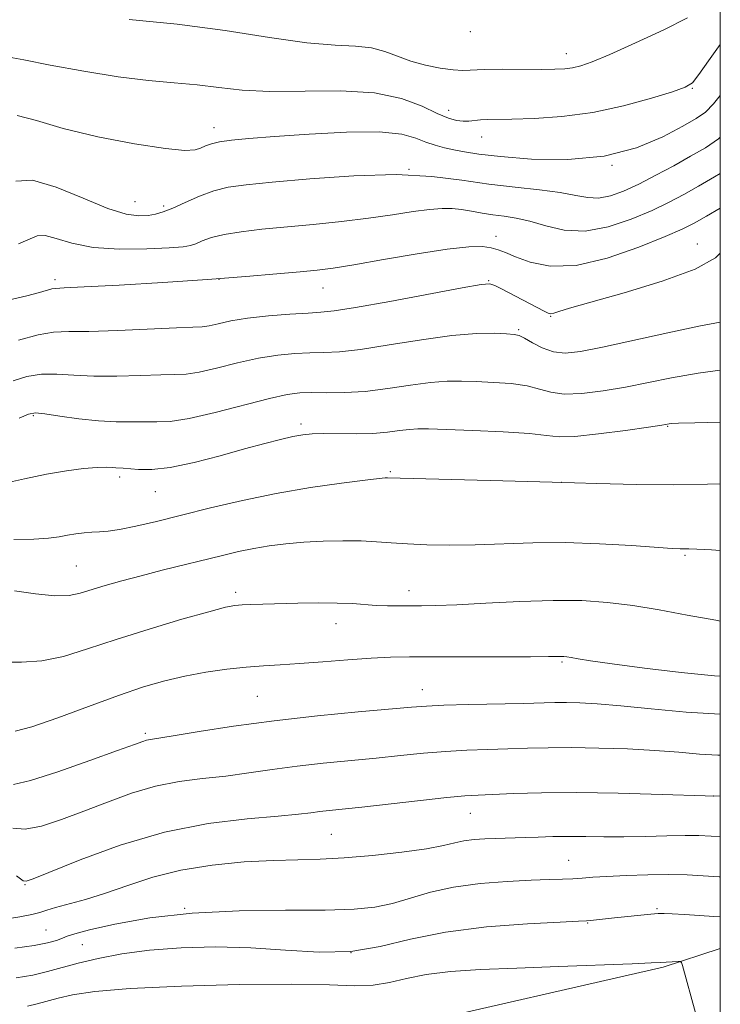
# Model space of a CAD drawing. Extents: x 2084800 to 2087700, y 302300 to 305200.
# Drawn here: x 2087372 to 2087500, y 304045 to 304226 of the extents above; entities that cross this region are included whole.
import ezdxf

# ---------------------------------------------------------------- set-up
doc = ezdxf.new("R2010")
doc.units = 0
doc.header["$MEASUREMENT"] = 0
for name, color, linetype, lineweight in [('BREAKLINE DTM HARD', 7, 'Continuous', 0), ('CONTOUR INDEX', 41, 'Continuous', 13), ('CONTOUR INTERMEDIATE', 44, 'Continuous', 0), ('GRID LINE', 7, 'Continuous', 0), ('SPOT ELEVATION DTM', 2, 'Continuous', 13)]:
    doc.layers.add(name, color=color, linetype=linetype, lineweight=lineweight)

msp = doc.modelspace()

# ---------------------------------------------------------------- linework, layer by layer
at = {"layer": 'BREAKLINE DTM HARD'}
msp.add_polyline3d([(2087500, 304055.406, 975.569), (2087489.5, 304051.96, 976.2), (2087441.46, 304040.99, 978.47), (2087370.89, 304032.88, 980.2), (2087323.35, 304023.74, 979.5), (2087264.41, 304010.26, 980.52), (2087194.16, 303994.96, 982.15), (2087153.99, 303980.49, 982.9), (2087132.04, 303974.44, 982.15), (2087071.03, 303980.26, 979.23), (2087009.1, 303983.56, 976.74), (2086934.06, 303986.77, 973.82), (2086854.21, 303985.01, 973.17), (2086805.68, 303968.4, 972.15), (2086772.22, 303967.62, 971.23)], dxfattribs=at)
at = {"layer": 'CONTOUR INDEX', "flags": 128}
for points, elevation in [([(2087500, 304211.728), (2087498.774, 304210.187), (2087497.287, 304208.703), (2087495.577, 304207.5), (2087493.109, 304206.087), (2087489.456, 304204.157), (2087484.627, 304202.126), (2087478.738, 304200.59), (2087472.051, 304199.984), (2087465.388, 304200.09), (2087459.717, 304200.526), (2087455.738, 304200.976), (2087453.095, 304201.389), (2087451.165, 304201.778), (2087449.422, 304202.168), (2087447.728, 304202.619), (2087446.042, 304203.202), (2087444.206, 304203.937), (2087441.6, 304204.632), (2087437.489, 304205.047), (2087431.491, 304205.014), (2087424.638, 304204.669), (2087418.315, 304204.225), (2087413.606, 304203.85), (2087410.383, 304203.532), (2087408.22, 304203.218), (2087406.722, 304202.867), (2087405.637, 304202.488), (2087404.747, 304202.106), (2087403.731, 304201.774), (2087401.862, 304201.668), (2087398.31, 304201.992), (2087392.626, 304202.88), (2087385.88, 304204.185), (2087379.522, 304205.686), (2087374.674, 304207.119), (2087371.134, 304208.037)], 940), ([(2087500, 304170.178), (2087496.395, 304169.512), (2087490.352, 304168.239), (2087478.431, 304165.588), (2087474.398, 304164.792), (2087471.59, 304164.505), (2087469.406, 304164.747), (2087467.376, 304165.479), (2087465.55, 304166.428), (2087464.108, 304167.267), (2087463.116, 304167.747), (2087462.188, 304167.952), (2087460.823, 304168.048), (2087458.585, 304168.142), (2087455.287, 304168.105), (2087450.806, 304167.747), (2087445.203, 304166.967), (2087439.282, 304166.006), (2087434.034, 304165.191), (2087430.172, 304164.764), (2087427.307, 304164.621), (2087424.777, 304164.572), (2087422.021, 304164.444), (2087418.897, 304164.135), (2087415.368, 304163.564), (2087411.488, 304162.705), (2087407.679, 304161.771), (2087404.453, 304161.031), (2087402.102, 304160.677), (2087400.033, 304160.584), (2087397.434, 304160.549), (2087393.744, 304160.423), (2087389.413, 304160.287), (2087385.142, 304160.275), (2087381.48, 304160.461), (2087378.361, 304160.663), (2087375.568, 304160.637), (2087372.916, 304160.206), (2087370.359, 304159.443)], 950), ([(2087500, 304115.413), (2087499.179, 304115.548), (2087493.94, 304116.5), (2087488.816, 304117.445), (2087483.938, 304118.259), (2087479.335, 304118.833), (2087474.629, 304119.147), (2087469.342, 304119.198), (2087463.235, 304119.009), (2087457.027, 304118.696), (2087451.678, 304118.403), (2087447.88, 304118.237), (2087445.258, 304118.177), (2087443.173, 304118.17), (2087441.103, 304118.174), (2087438.991, 304118.203), (2087436.903, 304118.285), (2087432.56, 304118.598), (2087429.766, 304118.711), (2087426.295, 304118.726), (2087422.536, 304118.67), (2087416.158, 304118.516), (2087413.965, 304118.453), (2087412.333, 304118.387), (2087411.031, 304118.271), (2087409.301, 304117.922), (2087406.253, 304117.117), (2087401.329, 304115.721), (2087395.292, 304113.932), (2087389.235, 304112.034), (2087384.019, 304110.295), (2087379.582, 304108.918), (2087375.63, 304108.093), (2087371.911, 304107.886), (2087368.347, 304107.88)], 960), ([(2087500, 304075.85), (2087498.296, 304075.986), (2087496.074, 304076.091), (2087493.57, 304076.098), (2087490.21, 304076.03), (2087486.28, 304075.936), (2087482.289, 304075.872), (2087478.638, 304075.879), (2087475.324, 304075.918), (2087472.238, 304075.936), (2087469.309, 304075.893), (2087466.607, 304075.811), (2087464.237, 304075.726), (2087458.721, 304075.571), (2087456.811, 304075.489), (2087454.855, 304075.343), (2087453.018, 304075.097), (2087451.327, 304074.726), (2087449.256, 304074.241), (2087446.146, 304073.662), (2087441.595, 304073.025), (2087436.26, 304072.428), (2087431.059, 304071.982), (2087426.637, 304071.758), (2087422.549, 304071.655), (2087418.076, 304071.529), (2087412.722, 304071.243), (2087406.87, 304070.69), (2087401.124, 304069.771), (2087395.969, 304068.448), (2087391.406, 304066.936), (2087387.318, 304065.512), (2087383.637, 304064.392), (2087378.117, 304062.928), (2087376.535, 304062.429), (2087375.29, 304062.006), (2087373.782, 304061.607), (2087371.581, 304061.194), (2087368.936, 304060.787)], 970)]:
    msp.add_lwpolyline(points, dxfattribs=dict(at, elevation=elevation))
at = {"layer": 'CONTOUR INTERMEDIATE', "flags": 128}
for points, elevation in [([(2087494.016, 304225.961), (2087489.646, 304223.783), (2087484.473, 304221.354), (2087479.773, 304219.242), (2087476.513, 304217.875), (2087474.425, 304217.141), (2087472.928, 304216.793), (2087471.48, 304216.615), (2087469.679, 304216.537), (2087467.16, 304216.522), (2087460.023, 304216.533), (2087456.757, 304216.491), (2087452.787, 304216.335), (2087451.008, 304216.418), (2087448.663, 304216.734), (2087445.952, 304217.281), (2087443.247, 304218.035), (2087440.816, 304218.941), (2087438.503, 304219.82), (2087436.049, 304220.46), (2087433.157, 304220.745), (2087429.378, 304220.94), (2087424.223, 304221.404), (2087417.385, 304222.379), (2087409.271, 304223.636), (2087400.467, 304224.828), (2087391.636, 304225.68)], 936), ([(2087500, 304221.081), (2087497.854, 304218.11), (2087496.075, 304215.559), (2087494.877, 304214.075), (2087493.558, 304213.229), (2087491.261, 304212.421), (2087487.374, 304211.213), (2087482.28, 304209.819), (2087476.609, 304208.613), (2087470.967, 304207.879), (2087465.856, 304207.537), (2087461.757, 304207.417), (2087457.24, 304207.333), (2087456.036, 304207.267), (2087453.935, 304207.04), (2087452.857, 304207.013), (2087451.66, 304207.156), (2087450.152, 304207.591), (2087448.116, 304208.452), (2087445.329, 304209.773), (2087441.567, 304211.187), (2087436.598, 304212.232), (2087430.391, 304212.59), (2087417.442, 304212.463), (2087412.335, 304212.706), (2087408.067, 304213.169), (2087404.085, 304213.662), (2087399.886, 304214.061), (2087395.161, 304214.495), (2087389.653, 304215.162), (2087383.345, 304216.173), (2087377.18, 304217.304), (2087372.346, 304218.246), (2087369.671, 304218.753)], 938), ([(2087500, 304204.088), (2087499.684, 304203.807), (2087497.274, 304202.164), (2087494.561, 304200.589), (2087491.463, 304198.868), (2087488.198, 304197.108), (2087485.058, 304195.498), (2087482.276, 304194.209), (2087479.844, 304193.327), (2087477.696, 304192.922), (2087475.705, 304193.013), (2087473.504, 304193.431), (2087470.663, 304193.958), (2087466.886, 304194.431), (2087462.402, 304194.906), (2087457.57, 304195.491), (2087452.602, 304196.23), (2087447.119, 304196.904), (2087440.592, 304197.23), (2087432.805, 304197.017), (2087424.789, 304196.458), (2087417.886, 304195.84), (2087413.064, 304195.368), (2087409.795, 304194.91), (2087407.18, 304194.253), (2087404.516, 304193.264), (2087401.9, 304192.127), (2087399.627, 304191.109), (2087397.893, 304190.415), (2087396.488, 304190), (2087395.101, 304189.761), (2087393.414, 304189.665), (2087391.072, 304189.968), (2087387.713, 304191), (2087383.196, 304192.884), (2087378.275, 304194.915), (2087373.93, 304196.185), (2087370.861, 304196.052)], 942), ([(2087500, 304197.453), (2087498.946, 304196.793), (2087496.012, 304195.091), (2087493.326, 304193.589), (2087490.616, 304192.172), (2087487.483, 304190.683), (2087483.665, 304189.063), (2087479.446, 304187.654), (2087475.242, 304186.894), (2087471.405, 304187.066), (2087468.012, 304187.83), (2087465.071, 304188.691), (2087462.565, 304189.261), (2087460.368, 304189.594), (2087458.329, 304189.855), (2087456.329, 304190.168), (2087454.393, 304190.507), (2087452.577, 304190.808), (2087450.877, 304191.007), (2087449.031, 304191.045), (2087446.717, 304190.866), (2087443.675, 304190.441), (2087439.911, 304189.855), (2087435.495, 304189.22), (2087430.55, 304188.632), (2087425.402, 304188.105), (2087415.968, 304187.204), (2087412.146, 304186.77), (2087409.052, 304186.274), (2087406.73, 304185.686), (2087405.057, 304185.083), (2087403.869, 304184.57), (2087402.905, 304184.218), (2087401.525, 304183.983), (2087398.995, 304183.786), (2087394.87, 304183.598), (2087389.874, 304183.565), (2087385.025, 304183.884), (2087381.143, 304184.642), (2087378.266, 304185.516), (2087376.236, 304186.077), (2087374.81, 304186.004), (2087371.341, 304184.559)], 944), ([(2087500, 304191.064), (2087497.464, 304189.593), (2087495.188, 304188.31), (2087493.033, 304187.236), (2087489.908, 304185.867), (2087485.083, 304183.907), (2087479.274, 304181.891), (2087473.554, 304180.563), (2087468.803, 304180.445), (2087465.131, 304181.173), (2087462.453, 304182.163), (2087460.627, 304182.939), (2087459.292, 304183.465), (2087458.025, 304183.816), (2087456.391, 304184.03), (2087453.88, 304184.002), (2087449.964, 304183.59), (2087444.423, 304182.73), (2087438.272, 304181.663), (2087432.831, 304180.708), (2087429.015, 304180.098), (2087426.105, 304179.733), (2087422.977, 304179.426), (2087418.69, 304179.031), (2087413.04, 304178.547), (2087406.008, 304178.013), (2087397.834, 304177.474), (2087389.789, 304176.995), (2087383.403, 304176.647), (2087379.761, 304176.47), (2087378.161, 304176.382), (2087377.454, 304176.268), (2087375.212, 304175.623), (2087372.873, 304175.024), (2087369.459, 304174.235)], 946), ([(2087500, 304182.846), (2087499.121, 304182.003), (2087495.371, 304179.911), (2087489.331, 304177.69), (2087482.358, 304175.589), (2087476.251, 304173.877), (2087472.379, 304172.751), (2087470.385, 304172.122), (2087469.481, 304171.825), (2087468.963, 304171.73), (2087468.469, 304171.842), (2087467.722, 304172.199), (2087459.887, 304176.269), (2087458.666, 304176.882), (2087457.752, 304177.185), (2087456.159, 304177.08), (2087452.67, 304176.468), (2087439.432, 304174.001), (2087433.162, 304172.873), (2087429.232, 304172.25), (2087426.797, 304171.995), (2087424.442, 304171.865), (2087421.108, 304171.656), (2087417.172, 304171.335), (2087413.365, 304170.909), (2087410.281, 304170.401), (2087407.955, 304169.905), (2087406.282, 304169.531), (2087405.015, 304169.349), (2087403.343, 304169.266), (2087400.314, 304169.149), (2087389.549, 304168.636), (2087384.273, 304168.461), (2087380.564, 304168.445), (2087377.806, 304168.357), (2087374.976, 304167.894), (2087371.364, 304166.871)], 948), ([(2087500, 304161.416), (2087495.959, 304160.823), (2087491.046, 304159.953), (2087482.635, 304158.278), (2087478.519, 304157.574), (2087474.633, 304157.102), (2087471.358, 304156.999), (2087468.911, 304157.338), (2087466.852, 304157.931), (2087464.579, 304158.524), (2087461.668, 304158.919), (2087458.406, 304159.144), (2087455.259, 304159.282), (2087452.534, 304159.386), (2087449.909, 304159.377), (2087446.907, 304159.145), (2087443.199, 304158.635), (2087439.057, 304158.015), (2087434.905, 304157.508), (2087431.111, 304157.278), (2087427.818, 304157.248), (2087425.112, 304157.28), (2087422.933, 304157.231), (2087420.622, 304156.935), (2087417.371, 304156.219), (2087407.404, 304153.638), (2087402.625, 304152.532), (2087399.188, 304152.006), (2087396.722, 304151.903), (2087394.553, 304151.948), (2087392.116, 304151.937), (2087389.278, 304151.938), (2087386.012, 304152.089), (2087382.396, 304152.476), (2087378.916, 304152.968), (2087376.159, 304153.381), (2087374.468, 304153.54), (2087373.197, 304153.31), (2087371.455, 304152.568)], 952), ([(2087500, 304151.862), (2087495.33, 304151.743), (2087492.347, 304151.654), (2087491.06, 304151.596), (2087490.646, 304151.553), (2087489.267, 304151.333), (2087486.84, 304150.968), (2087482.639, 304150.357), (2087477.677, 304149.699), (2087473.311, 304149.25), (2087470.446, 304149.197), (2087468.153, 304149.434), (2087465.049, 304149.781), (2087460.219, 304150.091), (2087454.625, 304150.336), (2087446.483, 304150.63), (2087444.532, 304150.649), (2087443.009, 304150.542), (2087441.215, 304150.302), (2087438.99, 304150.019), (2087436.311, 304149.806), (2087433.228, 304149.743), (2087427.319, 304149.795), (2087425.2, 304149.732), (2087423.448, 304149.543), (2087421.639, 304149.202), (2087419.392, 304148.68), (2087416.505, 304147.94), (2087412.816, 304146.943), (2087408.31, 304145.707), (2087403.534, 304144.482), (2087399.18, 304143.575), (2087395.797, 304143.2), (2087393.352, 304143.205), (2087390.575, 304143.436), (2087389.225, 304143.506), (2087388.507, 304143.573), (2087387.435, 304143.619), (2087385.761, 304143.571), (2087383.304, 304143.363), (2087380.154, 304142.96), (2087376.472, 304142.334), (2087372.474, 304141.499), (2087368.606, 304140.628)], 954), ([(2087500, 304140.578), (2087497.681, 304140.499), (2087491.381, 304140.399), (2087484.654, 304140.453), (2087477.344, 304140.627), (2087469.175, 304140.859), (2087460.168, 304141.098), (2087439.013, 304141.644), (2087438.594, 304141.632), (2087437.452, 304141.523), (2087434.917, 304141.229), (2087430.555, 304140.682), (2087424.87, 304139.871), (2087418.602, 304138.806), (2087412.4, 304137.516), (2087406.548, 304136.131), (2087401.242, 304134.803), (2087396.651, 304133.667), (2087392.851, 304132.778), (2087389.895, 304132.172), (2087387.768, 304131.858), (2087386.194, 304131.735), (2087384.831, 304131.673), (2087383.403, 304131.565), (2087381.897, 304131.391), (2087380.365, 304131.15), (2087378.788, 304130.858), (2087376.852, 304130.586), (2087374.17, 304130.423), (2087370.477, 304130.379)], 956), ([(2087500, 304128.329), (2087498.376, 304128.441), (2087495.681, 304128.589), (2087494.234, 304128.628), (2087493.429, 304128.623), (2087492.641, 304128.634), (2087491.187, 304128.713), (2087483.72, 304129.24), (2087477.849, 304129.584), (2087471.591, 304129.788), (2087465.646, 304129.748), (2087455.053, 304129.383), (2087450.387, 304129.325), (2087446.221, 304129.388), (2087442.654, 304129.54), (2087439.696, 304129.746), (2087437.004, 304129.948), (2087434.147, 304130.087), (2087430.817, 304130.114), (2087427.209, 304130.029), (2087423.639, 304129.844), (2087420.357, 304129.567), (2087417.335, 304129.195), (2087414.479, 304128.719), (2087411.673, 304128.134), (2087408.73, 304127.436), (2087397.713, 304124.713), (2087393.824, 304123.721), (2087390.304, 304122.773), (2087387.254, 304121.899), (2087382.686, 304120.486), (2087380.646, 304120.085), (2087378.033, 304120.034), (2087374.495, 304120.385), (2087370.599, 304120.956)], 958), ([(2087500, 304105.332), (2087498.924, 304105.393), (2087492.85, 304105.992), (2087486.11, 304106.784), (2087480.191, 304107.553), (2087476.228, 304108.123), (2087473.936, 304108.5), (2087472.673, 304108.731), (2087471.879, 304108.861), (2087471.313, 304108.918), (2087470.813, 304108.927), (2087470.11, 304108.91), (2087468.515, 304108.884), (2087465.231, 304108.864), (2087459.838, 304108.859), (2087447.468, 304108.876), (2087443.021, 304108.87), (2087439.519, 304108.805), (2087435.991, 304108.627), (2087431.735, 304108.31), (2087427.133, 304107.932), (2087422.839, 304107.596), (2087419.312, 304107.372), (2087416.24, 304107.191), (2087413.115, 304106.948), (2087409.56, 304106.56), (2087405.722, 304106.014), (2087401.875, 304105.321), (2087398.169, 304104.463), (2087394.257, 304103.325), (2087389.664, 304101.765), (2087384.167, 304099.75), (2087378.547, 304097.675), (2087373.835, 304096.044), (2087370.772, 304095.201)], 962), ([(2087500, 304098.36), (2087493.745, 304098.709), (2087487.346, 304099.304), (2087481.759, 304099.882), (2087477.459, 304100.248), (2087474.258, 304100.421), (2087471.802, 304100.469), (2087469.684, 304100.453), (2087463.877, 304100.308), (2087453.875, 304100.085), (2087449.306, 304099.962), (2087446.153, 304099.827), (2087443.39, 304099.623), (2087433.602, 304098.752), (2087426.149, 304098.033), (2087418.231, 304097.144), (2087410.799, 304096.127), (2087404.457, 304095.137), (2087399.726, 304094.354), (2087395.53, 304093.688), (2087394.844, 304093.557), (2087394.135, 304093.339), (2087392.626, 304092.792), (2087389.527, 304091.656), (2087384.448, 304089.822), (2087378.591, 304087.777), (2087373.553, 304086.158), (2087370.442, 304085.442)], 964), ([(2087500, 304090.843), (2087499.528, 304090.841), (2087496.159, 304091.027), (2087492.377, 304091.344), (2087488.003, 304091.684), (2087482.975, 304091.957), (2087477.709, 304092.137), (2087472.738, 304092.212), (2087468.454, 304092.183), (2087464.671, 304092.086), (2087461.063, 304091.968), (2087457.36, 304091.86), (2087453.531, 304091.725), (2087449.605, 304091.508), (2087445.586, 304091.172), (2087441.396, 304090.751), (2087436.932, 304090.292), (2087427.233, 304089.347), (2087422.419, 304088.806), (2087417.886, 304088.191), (2087413.571, 304087.563), (2087409.348, 304087.001), (2087405.11, 304086.534), (2087400.823, 304085.988), (2087396.472, 304085.137), (2087392.057, 304083.833), (2087387.651, 304082.226), (2087383.34, 304080.541), (2087379.24, 304079.003), (2087375.564, 304077.841), (2087372.554, 304077.284), (2087370.335, 304077.462)], 966), ([(2087500, 304083.28), (2087497.194, 304083.377), (2087489.364, 304083.634), (2087481.269, 304083.849), (2087473.674, 304083.956), (2087467.223, 304083.912), (2087462.071, 304083.776), (2087455.597, 304083.518), (2087453.188, 304083.364), (2087449.903, 304083.054), (2087445.02, 304082.518), (2087434.31, 304081.301), (2087428.317, 304080.662), (2087426.606, 304080.469), (2087424.974, 304080.256), (2087422.686, 304079.99), (2087418.971, 304079.649), (2087413.301, 304079.165), (2087406.116, 304078.287), (2087398.1, 304076.718), (2087389.98, 304074.328), (2087382.676, 304071.66), (2087374.056, 304068.162), (2087372.74, 304067.731), (2087372.238, 304067.819), (2087371.736, 304068.163), (2087371.022, 304068.683)], 968), ([(2087500, 304068.499), (2087499.778, 304068.515), (2087496.883, 304068.729), (2087493.923, 304068.877), (2087490.585, 304068.934), (2087486.705, 304068.889), (2087482.721, 304068.767), (2087479.221, 304068.608), (2087476.624, 304068.446), (2087474.677, 304068.3), (2087472.959, 304068.184), (2087471.062, 304068.105), (2087468.625, 304068.028), (2087465.303, 304067.91), (2087460.916, 304067.699), (2087455.961, 304067.313), (2087451.098, 304066.659), (2087446.851, 304065.7), (2087439.89, 304063.643), (2087436.699, 304062.965), (2087432.877, 304062.575), (2087427.59, 304062.414), (2087420.321, 304062.395), (2087411.836, 304062.3), (2087403.219, 304061.88), (2087395.44, 304060.984), (2087389.019, 304059.846), (2087384.36, 304058.798), (2087381.662, 304058.088), (2087380.299, 304057.635), (2087379.442, 304057.276), (2087378.355, 304056.879), (2087376.693, 304056.43), (2087374.206, 304055.945), (2087370.699, 304055.445)], 972), ([(2087500, 304061.167), (2087498.804, 304061.244), (2087496.18, 304061.432), (2087493.465, 304061.614), (2087491.194, 304061.75), (2087489.711, 304061.81), (2087488.607, 304061.785), (2087487.282, 304061.675), (2087480.624, 304061.014), (2087476.234, 304060.544), (2087475.489, 304060.477), (2087474.021, 304060.396), (2087470.658, 304060.232), (2087464.674, 304059.911), (2087457.148, 304059.333), (2087449.608, 304058.389), (2087443.216, 304057.069), (2087437.659, 304055.735), (2087432.26, 304054.846), (2087426.476, 304054.716), (2087420.314, 304055.073), (2087413.918, 304055.503), (2087407.455, 304055.664), (2087401.184, 304055.512), (2087395.386, 304055.076), (2087390.294, 304054.399), (2087385.942, 304053.573), (2087382.313, 304052.706), (2087376.68, 304051.154), (2087373.985, 304050.521), (2087370.919, 304050.001)], 974), ([(2087495.465, 304043.611), (2087493.043, 304052.29), (2087492.871, 304052.825), (2087492.667, 304053.014), (2087492.258, 304053.019), (2087488.948, 304052.813), (2087487.314, 304052.733), (2087483.823, 304052.595), (2087470.321, 304052.101), (2087462.679, 304051.808), (2087456.041, 304051.512), (2087450.544, 304051.144), (2087446.072, 304050.61), (2087442.463, 304049.876), (2087439.364, 304049.138), (2087436.376, 304048.647), (2087433.003, 304048.569), (2087428.36, 304048.732), (2087421.465, 304048.874), (2087411.869, 304048.791), (2087401.257, 304048.492), (2087391.849, 304048.039), (2087385.328, 304047.494), (2087381.248, 304046.903), (2087378.628, 304046.311), (2087374.813, 304045.259), (2087372.987, 304044.83)], 976)]:
    msp.add_lwpolyline(points, dxfattribs=dict(at, elevation=elevation))
at = {"layer": 'GRID LINE', "flags": 128}
msp.add_lwpolyline([(2085000, 302500), (2087500, 302500), (2087500, 305000), (2085000, 305000), (2085000, 302500)], dxfattribs=at)
at = {"layer": 'SPOT ELEVATION DTM'}
for p in [(2087454.16, 304223.44, 934.52), (2087471.75, 304219.41, 935.36), (2087494.86, 304213.03, 938.1), (2087450.18, 304209.03, 937.4), (2087407.19, 304205.82, 939.4), (2087456.28, 304204.14, 938.7), (2087442.95, 304198.18, 942), (2087480.15, 304198.95, 940), (2087392.71, 304192.27, 941.1), (2087397.96, 304191.47, 941.7), (2087458.86, 304185.91, 945.4), (2087495.78, 304184.49, 947.3), (2087378.08, 304177.99, 945.6), (2087408.11, 304178.03, 946), (2087457.57, 304177.82, 947.9), (2087427.15, 304176.44, 946.8), (2087468.89, 304171.23, 948.1), (2087463.01, 304168.83, 949.8), (2087374.07, 304153.02, 952.2), (2087423.16, 304151.53, 953.6), (2087490.38, 304151.09, 954.1), (2087389.92, 304141.78, 954.4), (2087439.5, 304142.8, 955.8), (2087470.88, 304140.86, 956), (2087396.45, 304139.1, 954.8), (2087493.53, 304127.44, 958.2), (2087381.97, 304125.52, 957), (2087411.18, 304120.65, 959.6), (2087442.95, 304120.96, 959.4), (2087429.57, 304114.9, 960.7), (2087470.96, 304107.9, 962.2), (2087415.11, 304101.59, 963), (2087445.41, 304102.85, 963.3), (2087394.6, 304094.82, 963.7), (2087498.74, 304083.34, 968), (2087454.17, 304080.16, 968.8), (2087428.7, 304076.3, 969), (2087472.21, 304071.56, 971.1), (2087372.53, 304067.08, 968.1), (2087401.79, 304062.74, 972), (2087488.42, 304062.7, 973.8), (2087475.67, 304060.08, 974.1), (2087376.42, 304058.79, 971), (2087383.09, 304056.11, 972.9), (2087432.29, 304054.61, 973.6)]:
    msp.add_point(p, dxfattribs=at)

doc.saveas('drawing.dxf')
